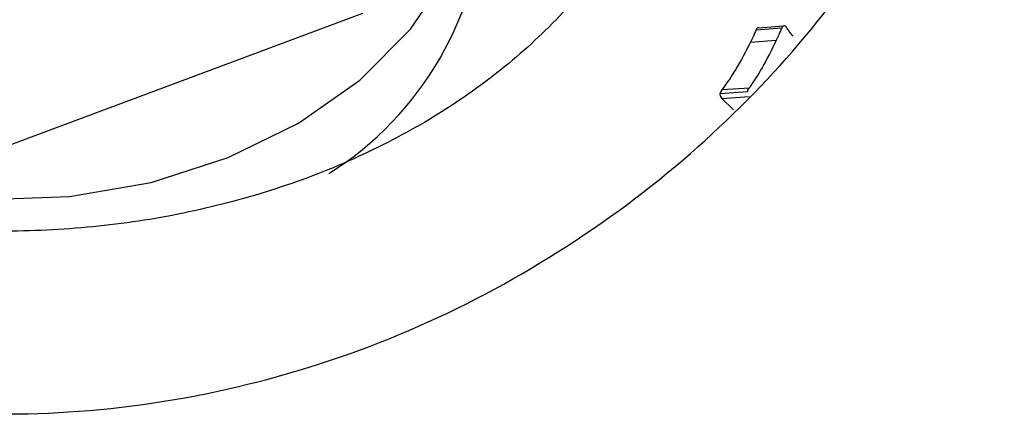
# Model space of a CAD drawing. Units: millimetres. Extents: x -1967 to 2624, y -4228 to 4237.
# Drawn here: x 539 to 563, y 1785 to 1795 of the extents above; entities that cross this region are included whole.
import ezdxf

# ---------------------------------------------------------------- set-up
doc = ezdxf.new("R2010")
doc.units = ezdxf.units.MM
doc.header["$MEASUREMENT"] = 0
doc.layers.add('layer 1', color=7, linetype='Continuous')

msp = doc.modelspace()

# ---------------------------------------------------------------- linework, layer by layer
at = {"layer": 'layer 1', "lineweight": 25}
for points, knots in [([(513.3392, 1806.7814), (513.404, 1807.8043), (513.4689, 1808.8223), (513.6735, 1809.8053), (513.6735, 1809.8053), (513.8781, 1810.7833), (514.2174, 1811.7165), (514.6565, 1812.6047), (514.6565, 1812.6047), (515.0956, 1813.4879), (515.6345, 1814.3262), (516.2633, 1815.1096), (516.2633, 1815.1096), (516.897, 1815.893), (517.6205, 1816.6216), (518.4339, 1817.2902), (518.4339, 1817.2902), (519.2722, 1817.9838), (520.2003, 1818.6126), (521.2083, 1819.1814), (521.2083, 1819.1814), (522.2163, 1819.7453), (523.2991, 1820.2543), (524.4518, 1820.6934), (524.4518, 1820.6934), (525.6394, 1821.1475), (526.8919, 1821.5317), (528.2042, 1821.856), (528.2042, 1821.856), (529.5116, 1822.1754), (530.8689, 1822.4299), (532.2661, 1822.6195), (532.2661, 1822.6195), (533.6133, 1822.7991), (534.9906, 1822.9139), (536.3828, 1822.9738), (536.3828, 1822.9738), (537.77, 1823.0287), (539.1672, 1823.0237), (540.5544, 1822.9588), (540.5544, 1822.9588), (541.8767, 1822.894), (543.1891, 1822.7692), (544.4715, 1822.5946), (544.4715, 1822.5946), (545.7589, 1822.4149), (547.0114, 1822.1804), (548.219, 1821.891), (548.219, 1821.891), (549.4515, 1821.5966), (550.6341, 1821.2423), (551.7568, 1820.8281), (551.7568, 1820.8281), (552.8796, 1820.4189), (553.9424, 1819.9499), (554.9354, 1819.416), (554.9354, 1819.416), (555.9783, 1818.8621), (556.9414, 1818.2383), (557.8146, 1817.5497), (557.8146, 1817.5497), (558.6879, 1816.8661), (559.4713, 1816.1176), (560.1499, 1815.3092), (560.1499, 1815.3092), (560.8336, 1814.4909), (561.4124, 1813.6126), (561.8765, 1812.6745), (561.8765, 1812.6745), (562.3405, 1811.7414), (562.6948, 1810.7584), (562.9194, 1809.7255), (562.9194, 1809.7255), (563.1389, 1808.7424), (563.2437, 1807.7195), (563.2337, 1806.6716), (563.2337, 1806.6716), (563.2238, 1805.6237), (563.109, 1804.5509), (562.8745, 1803.473), (562.8745, 1803.473), (562.6499, 1802.4252), (562.3156, 1801.3723), (561.8864, 1800.3294), (561.8864, 1800.3294), (561.4523, 1799.2815), (560.9284, 1798.2486), (560.3046, 1797.2406), (560.3046, 1797.2406), (559.6659, 1796.2077), (558.9324, 1795.1997), (558.114, 1794.2416), (558.114, 1794.2416), (557.2907, 1793.2786), (556.3875, 1792.3604), (555.4045, 1791.5071), (555.4045, 1791.5071), (554.3816, 1790.6139), (553.2688, 1789.7856), (552.0912, 1789.0471), (552.0912, 1789.0471), (550.9185, 1788.3036), (549.671, 1787.6449), (548.3736, 1787.086), (548.3736, 1787.086), (547.0763, 1786.5321), (545.729, 1786.083), (544.3467, 1785.7437), (544.3467, 1785.7437), (542.9695, 1785.4044), (541.5574, 1785.1749), (540.1302, 1785.0701), (540.1302, 1785.0701), (538.7829, 1784.9703), (537.4207, 1784.9852), (536.0734, 1785.1), (536.0734, 1785.1), (534.7261, 1785.2198), (533.3888, 1785.4443), (532.0814, 1785.7737), (532.0814, 1785.7737), (530.799, 1786.098), (529.5465, 1786.5222), (528.339, 1787.0311), (528.339, 1787.0311), (527.1314, 1787.5401), (525.9637, 1788.1389), (524.861, 1788.8076), (524.861, 1788.8076), (523.7033, 1789.5111), (522.6155, 1790.2946), (521.5975, 1791.1429), (521.5975, 1791.1429), (520.5796, 1791.9911), (519.6415, 1792.9043), (518.7882, 1793.8674), (518.7882, 1793.8674), (517.9, 1794.8654), (517.1066, 1795.9182), (516.4229, 1797.0011), (516.4229, 1797.0011), (515.7343, 1798.0839), (515.1555, 1799.2016), (514.6864, 1800.3294), (514.6864, 1800.3294), (514.2373, 1801.4072), (513.888, 1802.5), (513.6785, 1803.5778), (513.6785, 1803.5778), (513.4739, 1804.6557), (513.404, 1805.7185), (513.3392, 1806.7814)], [0, 0, 0, 0, 0.025641, 0.025641, 0.025641, 0.025641, 0.0512821, 0.0512821, 0.0512821, 0.0512821, 0.0769231, 0.0769231, 0.0769231, 0.0769231, 0.1025641, 0.1025641, 0.1025641, 0.1025641, 0.1282051, 0.1282051, 0.1282051, 0.1282051, 0.1538462, 0.1538462, 0.1538462, 0.1538462, 0.1794872, 0.1794872, 0.1794872, 0.1794872, 0.2051282, 0.2051282, 0.2051282, 0.2051282, 0.2307692, 0.2307692, 0.2307692, 0.2307692, 0.2564103, 0.2564103, 0.2564103, 0.2564103, 0.2820513, 0.2820513, 0.2820513, 0.2820513, 0.3076923, 0.3076923, 0.3076923, 0.3076923, 0.3333333, 0.3333333, 0.3333333, 0.3333333, 0.3589744, 0.3589744, 0.3589744, 0.3589744, 0.3846154, 0.3846154, 0.3846154, 0.3846154, 0.4102564, 0.4102564, 0.4102564, 0.4102564, 0.4358974, 0.4358974, 0.4358974, 0.4358974, 0.4615385, 0.4615385, 0.4615385, 0.4615385, 0.4871795, 0.4871795, 0.4871795, 0.4871795, 0.5128205, 0.5128205, 0.5128205, 0.5128205, 0.5384615, 0.5384615, 0.5384615, 0.5384615, 0.5641026, 0.5641026, 0.5641026, 0.5641026, 0.5897436, 0.5897436, 0.5897436, 0.5897436, 0.6153846, 0.6153846, 0.6153846, 0.6153846, 0.6410256, 0.6410256, 0.6410256, 0.6410256, 0.6666667, 0.6666667, 0.6666667, 0.6666667, 0.6923077, 0.6923077, 0.6923077, 0.6923077, 0.7179487, 0.7179487, 0.7179487, 0.7179487, 0.7435897, 0.7435897, 0.7435897, 0.7435897, 0.7692308, 0.7692308, 0.7692308, 0.7692308, 0.7948718, 0.7948718, 0.7948718, 0.7948718, 0.8205128, 0.8205128, 0.8205128, 0.8205128, 0.8461538, 0.8461538, 0.8461538, 0.8461538, 0.8717949, 0.8717949, 0.8717949, 0.8717949, 0.8974359, 0.8974359, 0.8974359, 0.8974359, 0.9230769, 0.9230769, 0.9230769, 0.9230769, 0.9487179, 0.9487179, 0.9487179, 0.9487179, 1, 1, 1, 1]), ([(527.6903, 1795.2296), (527.6903, 1795.2296), (528.818, 1793.8923), (528.818, 1793.8923), (528.818, 1793.8923), (528.818, 1793.8923), (530.2351, 1792.7247), (530.2351, 1792.7247), (530.2351, 1792.7247), (530.2351, 1792.7247), (531.8968, 1791.7616), (531.8968, 1791.7616), (531.8968, 1791.7616), (531.8968, 1791.7616), (533.7531, 1791.0331), (533.7531, 1791.0331), (533.7531, 1791.0331), (533.7531, 1791.0331), (535.7441, 1790.559), (535.7441, 1790.559), (535.7441, 1790.559), (535.7441, 1790.559), (537.8149, 1790.3594), (537.8149, 1790.3594), (537.8149, 1790.3594), (537.8149, 1790.3594), (539.9007, 1790.4343), (539.9007, 1790.4343), (539.9007, 1790.4343), (539.9007, 1790.4343), (541.9366, 1790.7836), (541.9366, 1790.7836), (541.9366, 1790.7836), (541.9366, 1790.7836), (543.8627, 1791.4023), (543.8627, 1791.4023), (543.8627, 1791.4023), (543.8627, 1791.4023), (545.6192, 1792.2606), (545.6192, 1792.2606), (545.6192, 1792.2606), (545.6192, 1792.2606), (547.1511, 1793.3384), (547.1511, 1793.3384), (547.1511, 1793.3384), (547.1511, 1793.3384), (548.4136, 1794.6059), (548.4136, 1794.6059), (548.4136, 1794.6059), (548.4136, 1794.6059), (549.3716, 1796.018), (549.3716, 1796.018), (549.3716, 1796.018), (549.3716, 1796.018), (549.9904, 1797.535), (549.9904, 1797.535), (549.9904, 1797.535), (549.9904, 1797.535), (550.2549, 1799.1168), (550.2549, 1799.1168), (550.2549, 1799.1168), (550.2549, 1799.1168), (550.1551, 1800.7036), (550.1551, 1800.7036), (550.1551, 1800.7036), (550.1551, 1800.7036), (549.696, 1802.2555), (549.696, 1802.2555), (549.696, 1802.2555), (549.696, 1802.2555), (548.8876, 1803.7225), (548.8876, 1803.7225), (548.8876, 1803.7225), (548.8876, 1803.7225), (547.9495, 1804.8652), (547.9495, 1804.8652)], [0, 0, 0, 0, 0.05, 0.05, 0.05, 0.05, 0.1, 0.1, 0.1, 0.1, 0.15, 0.15, 0.15, 0.15, 0.2, 0.2, 0.2, 0.2, 0.25, 0.25, 0.25, 0.25, 0.3, 0.3, 0.3, 0.3, 0.35, 0.35, 0.35, 0.35, 0.4, 0.4, 0.4, 0.4, 0.45, 0.45, 0.45, 0.45, 0.5, 0.5, 0.5, 0.5, 0.55, 0.55, 0.55, 0.55, 0.6, 0.6, 0.6, 0.6, 0.65, 0.65, 0.65, 0.65, 0.7, 0.7, 0.7, 0.7, 0.75, 0.75, 0.75, 0.75, 0.8, 0.8, 0.8, 0.8, 0.85, 0.85, 0.85, 0.85, 0.9, 0.9, 0.9, 0.9, 1, 1, 1, 1]), ([(555.2049, 1803.009), (555.2149, 1802.9291), (555.2298, 1802.8443), (555.2398, 1802.7645), (555.2398, 1802.7645), (555.3097, 1802.1956), (555.2598, 1801.6168), (555.175, 1801.0479), (555.175, 1801.0479), (555.0901, 1800.4741), (554.9704, 1799.9052), (554.7957, 1799.3414), (554.7957, 1799.3414), (554.6211, 1798.7825), (554.3915, 1798.2286), (554.1121, 1797.6897), (554.1121, 1797.6897), (553.8327, 1797.1558), (553.5033, 1796.6318), (553.1291, 1796.1228), (553.1291, 1796.1228), (552.7598, 1795.6188), (552.3407, 1795.1348), (551.8766, 1794.6708), (551.8766, 1794.6708), (551.4175, 1794.2117), (550.9135, 1793.7726), (550.3746, 1793.3634), (550.3746, 1793.3634), (549.8357, 1792.9542), (549.2569, 1792.57), (548.6481, 1792.2157), (548.6481, 1792.2157), (548.0393, 1791.8664), (547.3956, 1791.547), (546.7319, 1791.2576), (546.7319, 1791.2576), (546.0633, 1790.9682), (545.3697, 1790.7187), (544.6561, 1790.4992), (544.6561, 1790.4992), (543.9426, 1790.2846), (543.209, 1790.1049), (542.4655, 1789.9602), (542.4655, 1789.9602), (541.717, 1789.8205), (540.9586, 1789.7157), (540.1951, 1789.6509), (540.1951, 1789.6509), (539.4267, 1789.586), (538.6582, 1789.5561), (537.8897, 1789.571), (537.8897, 1789.571), (537.1213, 1789.586), (536.3528, 1789.6359), (535.5894, 1789.7307), (535.5894, 1789.7307), (534.8309, 1789.8205), (534.0824, 1789.9503), (533.3439, 1790.1199), (533.3439, 1790.1199), (532.6104, 1790.2896), (531.8918, 1790.4942), (531.1932, 1790.7337), (531.1932, 1790.7337), (530.4946, 1790.9782), (529.821, 1791.2526), (529.1723, 1791.562), (529.1723, 1791.562), (528.5236, 1791.8714), (527.9098, 1792.2107), (527.321, 1792.585), (527.321, 1792.585), (526.7372, 1792.9542), (526.1883, 1793.3534), (525.6793, 1793.7776), (525.6793, 1793.7776), (525.1654, 1794.2067), (524.6963, 1794.6558), (524.2672, 1795.1248), (524.2672, 1795.1248), (523.838, 1795.5989), (523.4488, 1796.0879), (523.1095, 1796.5969), (523.1095, 1796.5969), (522.7702, 1797.1059), (522.4758, 1797.6348), (522.2313, 1798.1687), (522.2313, 1798.1687), (521.9818, 1798.7126), (521.7772, 1799.2615), (521.6375, 1799.8204), (521.6375, 1799.8204), (521.5327, 1800.2445), (521.4628, 1800.6787), (521.3929, 1801.1128)], [0, 0, 0, 0, 0.04, 0.04, 0.04, 0.04, 0.08, 0.08, 0.08, 0.08, 0.12, 0.12, 0.12, 0.12, 0.16, 0.16, 0.16, 0.16, 0.2, 0.2, 0.2, 0.2, 0.24, 0.24, 0.24, 0.24, 0.28, 0.28, 0.28, 0.28, 0.32, 0.32, 0.32, 0.32, 0.36, 0.36, 0.36, 0.36, 0.4, 0.4, 0.4, 0.4, 0.44, 0.44, 0.44, 0.44, 0.48, 0.48, 0.48, 0.48, 0.52, 0.52, 0.52, 0.52, 0.56, 0.56, 0.56, 0.56, 0.6, 0.6, 0.6, 0.6, 0.64, 0.64, 0.64, 0.64, 0.68, 0.68, 0.68, 0.68, 0.72, 0.72, 0.72, 0.72, 0.76, 0.76, 0.76, 0.76, 0.8, 0.8, 0.8, 0.8, 0.84, 0.84, 0.84, 0.84, 0.88, 0.88, 0.88, 0.88, 0.92, 0.92, 0.92, 0.92, 1, 1, 1, 1]), ([(557.7398, 1794.6907), (557.7298, 1794.6857), (557.7198, 1794.6857), (557.7049, 1794.6757), (557.7049, 1794.6757), (557.6999, 1794.6658), (557.6899, 1794.6558), (557.6849, 1794.6408)], [0, 0, 0, 0, 0.3333333, 0.3333333, 0.3333333, 0.3333333, 1, 1, 1, 1]), ([(557.8047, 1794.6558), (557.7947, 1794.6658), (557.7847, 1794.6807), (557.7747, 1794.6857), (557.7747, 1794.6857), (557.7647, 1794.6907), (557.7498, 1794.6907), (557.7398, 1794.6907)], [0, 0, 0, 0, 0.3333333, 0.3333333, 0.3333333, 0.3333333, 1, 1, 1, 1]), ([(557.0462, 1794.5959), (557.0212, 1794.536), (556.9963, 1794.4761), (556.9713, 1794.4213), (556.9713, 1794.4213), (556.9514, 1794.3763), (556.9264, 1794.3314), (556.9065, 1794.2865)], [0, 0, 0, 0, 0.3333333, 0.3333333, 0.3333333, 0.3333333, 1, 1, 1, 1]), ([(557.1061, 1794.6458), (557.0961, 1794.6408), (557.0811, 1794.6408), (557.0711, 1794.6308), (557.0711, 1794.6308), (557.0612, 1794.6209), (557.0562, 1794.6109), (557.0462, 1794.5959)], [0, 0, 0, 0, 0.3333333, 0.3333333, 0.3333333, 0.3333333, 1, 1, 1, 1]), ([(557.6849, 1794.6408), (557.6699, 1794.6059), (557.655, 1794.571), (557.64, 1794.536), (557.64, 1794.536), (557.63, 1794.5111), (557.62, 1794.4861), (557.6101, 1794.4662), (557.6101, 1794.4662), (557.6001, 1794.4412), (557.5901, 1794.4213), (557.5801, 1794.3963), (557.5801, 1794.3963), (557.5701, 1794.3763), (557.5602, 1794.3514), (557.5502, 1794.3314)], [0, 0, 0, 0, 0.2, 0.2, 0.2, 0.2, 0.4, 0.4, 0.4, 0.4, 0.6, 0.6, 0.6, 0.6, 1, 1, 1, 1]), ([(557.9693, 1794.4312), (557.9344, 1794.4712), (557.9045, 1794.5111), (557.8745, 1794.551), (557.8745, 1794.551), (557.8546, 1794.5859), (557.8296, 1794.6209), (557.8047, 1794.6558)], [0, 0, 0, 0, 0.3333333, 0.3333333, 0.3333333, 0.3333333, 1, 1, 1, 1]), ([(556.9065, 1794.2865), (556.7867, 1794.052), (556.667, 1793.8225), (556.5322, 1793.5979), (556.5322, 1793.5979), (556.4274, 1793.4283), (556.3127, 1793.2636), (556.1979, 1793.0989)], [0, 0, 0, 0, 0.3333333, 0.3333333, 0.3333333, 0.3333333, 1, 1, 1, 1]), ([(557.5502, 1794.3314), (557.4354, 1794.0969), (557.3206, 1793.8674), (557.1959, 1793.6478), (557.1959, 1793.6478), (557.0961, 1793.4732), (556.9863, 1793.3085), (556.8765, 1793.1438)], [0, 0, 0, 0, 0.3333333, 0.3333333, 0.3333333, 0.3333333, 1, 1, 1, 1]), ([(556.1979, 1793.0989), (556.1879, 1793.084), (556.1729, 1793.069), (556.163, 1793.049), (556.163, 1793.049), (556.158, 1793.039), (556.148, 1793.0191), (556.143, 1793.0041)], [0, 0, 0, 0, 0.3333333, 0.3333333, 0.3333333, 0.3333333, 1, 1, 1, 1]), ([(556.143, 1793.0041), (556.143, 1792.9891), (556.143, 1792.9742), (556.148, 1792.9592), (556.148, 1792.9592), (556.148, 1792.9492), (556.153, 1792.9343), (556.158, 1792.9243), (556.158, 1792.9243), (556.168, 1792.9043), (556.1779, 1792.8943), (556.1879, 1792.8794)], [0, 0, 0, 0, 0.25, 0.25, 0.25, 0.25, 0.5, 0.5, 0.5, 0.5, 1, 1, 1, 1]), ([(556.8765, 1793.1438), (556.8666, 1793.1289), (556.8516, 1793.1189), (556.8416, 1793.0989), (556.8416, 1793.0989), (556.8366, 1793.084), (556.8316, 1793.069), (556.8266, 1793.049)], [0, 0, 0, 0, 0.3333333, 0.3333333, 0.3333333, 0.3333333, 1, 1, 1, 1])]:
    msp.add_open_spline(points, degree=3, knots=knots, dxfattribs=at)
for points in [[(546.3777, 1791.0031), (548.703, 1792.4702), (550.1551, 1794.9851), (550.2648, 1797.7296)], [(547.216, 1795.0001), (547.216, 1795.0001), (537.5504, 1791.3973), (537.5504, 1791.3973)], [(557.1061, 1794.6458), (557.1061, 1794.6458), (557.7398, 1794.6907), (557.7398, 1794.6907)], [(557.0462, 1794.5959), (557.0462, 1794.5959), (557.6849, 1794.6408), (557.6849, 1794.6408)], [(556.9065, 1794.2865), (556.9065, 1794.2865), (557.5502, 1794.3314), (557.5502, 1794.3314)], [(556.143, 1793.0041), (556.143, 1793.0041), (556.8266, 1793.049), (556.8266, 1793.049)], [(556.1979, 1793.0989), (556.1979, 1793.0989), (556.8765, 1793.1438), (556.8765, 1793.1438)], [(556.1879, 1792.8794), (556.1879, 1792.8794), (556.8715, 1792.9293), (556.8715, 1792.9293)], [(556.1879, 1792.8794), (556.1879, 1792.8794), (556.4823, 1792.5949), (556.4823, 1792.5949)]]:
    msp.add_open_spline(points, degree=3, dxfattribs=at)

doc.saveas('drawing.dxf')
